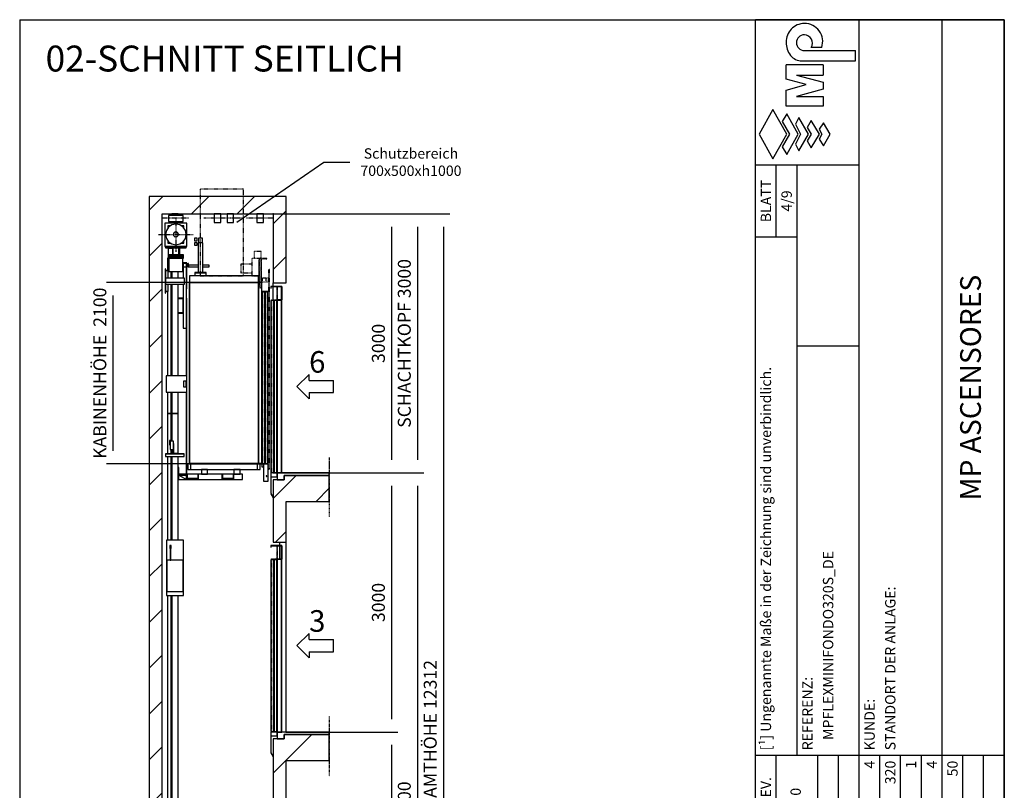
# Model space of a CAD drawing. Units: millimetres. Extents: x 10 to 2370, y 10 to 287.
# Drawn here: x 940 to 1130, y 138 to 287 of the extents above; entities that cross this region are included whole.
import ezdxf
from ezdxf.enums import TextEntityAlignment as Align

# ---------------------------------------------------------------- set-up
doc = ezdxf.new("R2010")
doc.units = ezdxf.units.MM
doc.header["$LTSCALE"] = 0.5
doc.header["$MEASUREMENT"] = 0
for name, pattern in [('ACAD_ISO02W100', [15, 12, -3]), ('ACAD_ISO09W100', [45, 24, -3, 6, -3, 6, -3]), ('ACAD_ISO10W100', [18.5, 12, -3, 0.5, -3])]:
    doc.linetypes.add(name, pattern=pattern)
doc.layers.get('0').update_dxf_attribs({"linetype": 'CONTINUOUS'})
for name, color, linetype in [('3', 5, 'ACAD_ISO02W100'), ('4', 210, 'ACAD_ISO09W100'), ('7', 6, 'ACAD_ISO10W100'), ('8', 3, 'CONTINUOUS'), ('9', 7, 'CONTINUOUS'), ('CAMPOS CAJETIN', 5, 'CONTINUOUS')]:
    doc.layers.add(name, color=color, linetype=linetype)
doc.styles.add('LD', font='ARIALUNI.TTF')
doc.dimstyles.new('LIFT', dxfattribs={"dimtxt": 2.5, "dimasz": 2.5, "dimexe": 1.25, "dimexo": 0, "dimgap": 0.5, "dimtad": 1, "dimdec": 0, "dimzin": 0, "dimdsep": 46, "dimtxsty": 'LD', "dimcen": 0, "dimdle": 3.5, "dimclrd": 1, "dimclre": 1, "dimclrt": 5, "dimadec": 0, "dimazin": 0, "dimtfac": 1, "dimtdec": 0, "dimtix": 1, "dimtmove": 1, "dimatfit": 3, "dimfxl": 0, "dimtolj": 1, "dimtzin": 0, "dimarcsym": 0})

# ---------------------------------------------------------------- blocks, each defined once
blk = doc.blocks.new('BORD_MACPUARSA_A4_V')
at = {"layer": '8'}
for p, q in [((0, 277), (190, 277)), ((0, 277), (0, 0)), ((190, 277), (190, 0)), ((0, 0), (190, 0))]:
    blk.add_line(p, q, dxfattribs=at)
blk = doc.blocks.new('LD_20221031131755_000000D3')
blk.add_blockref('BORD_MACPUARSA_A4_V', (0, 0))
blk = doc.blocks.new('TITL_MACPUARSA_A4_V_V_INTL_REV1_')
for p, q in [((-38.59, 271.04), (-28.69, 271.04)), ((-35.23, 271.66), (-37.28, 271.66)), ((-28.69, 269.05), (-28.69, 271.04)), ((-42.07, 265.51), (-42.07, 268.27)), ((-34.94, 268.27), (-42.07, 268.27)), ((-39.04, 269.05), (-28.69, 269.05)), ((-34.94, 268.27), (-34.94, 266.27)), ((-40.07, 266.27), (-34.94, 264.96)), ((-40.07, 266.27), (-34.94, 266.27)), ((-38.26, 264.47), (-42.07, 265.51)), ((-42.07, 263.42), (-38.26, 264.47)), ((-34.94, 264.96), (-34.94, 263.57)), ((-42.07, 260.29), (-42.07, 263.42)), ((-34.94, 263.57), (-40.07, 262.19)), ((-40.07, 262.19), (-34.94, 262.19)), ((-34.94, 262.19), (-34.94, 260.29)), ((-44.64, 259.64), (-47.3, 254.91)), ((-41.99, 254.91), (-44.64, 259.64)), ((-41.97, 258.83), (-42.88, 257.37)), ((-34.94, 260.29), (-42.07, 260.29)), ((-39.78, 254.91), (-41.97, 258.83)), ((-42.88, 257.37), (-41.42, 254.91)), ((-39.63, 258.14), (-40.31, 256.82)), ((-40.31, 256.82), (-39.31, 254.91)), ((-37.76, 254.91), (-39.63, 258.14)), ((-37.29, 257.55), (-38.02, 256.18)), ((-35.65, 254.91), (-37.29, 257.55)), ((-34.92, 257.11), (-35.71, 255.86)), ((-33.6, 254.91), (-34.92, 257.11)), ((-47.3, 254.91), (-44.64, 250.17)), ((-44.64, 250.17), (-41.99, 254.91)), ((-41.42, 254.91), (-42.88, 252.45)), ((-41.97, 250.99), (-39.78, 254.91)), ((-39.31, 254.91), (-40.31, 252.99)), ((-39.63, 251.68), (-37.76, 254.91)), ((-38.02, 256.18), (-37.29, 254.91)), ((-37.29, 254.91), (-38.02, 253.63)), ((-37.29, 252.26), (-35.65, 254.91)), ((-35.71, 255.86), (-35.2, 254.91)), ((-35.2, 254.91), (-35.71, 253.95)), ((-34.92, 252.63), (-33.6, 254.91)), ((-40.31, 252.99), (-39.63, 251.68)), ((-38.02, 253.63), (-37.29, 252.26)), ((-35.71, 253.95), (-34.92, 252.63)), ((-42.88, 252.45), (-41.97, 250.99))]:
    blk.add_line(p, q)
for centre, radius, start, end in [((-38.61, 272.79), 3.46, 89.6981, 182.4655), ((-38.51, 272.79), 3.47, 341.0041, 91.2461), ((-38.59, 272.56), 1.52, 90, 270), ((-38.63, 272.49), 1.59, 328.5027, 88.4971), ((-38.22, 272.45), 3.85, 177.1662, 217.5325), ((-39.02, 271.98), 2.93, 219.7307, 269.442)]:
    blk.add_arc(centre, radius, start, end)
at = {"layer": '8'}
for p, q in [((0, 277), (-48, 277)), ((-48, 135), (-48, 277)), ((-28, 135), (-28, 277)), ((-12, 135), (-12, 277)), ((0, 87), (0, 277)), ((-48, 249.01), (-28, 249.01)), ((-44, 235.01), (-44, 249.01)), ((-40, 135), (-40, 249.01)), ((-40, 235.01), (-48, 235.01)), ((-28, 214), (-40, 214)), ((0, 135), (-48, 135)), ((-48, 87), (-48, 135)), ((-44, 87), (-44, 135)), ((-36, 87), (-36, 135)), ((-32, 87), (-32, 135)), ((-28, 87), (-28, 135)), ((-24, 87), (-24, 135)), ((-20, 87), (-20, 135)), ((-16, 87), (-16, 135)), ((-12, 87), (-12, 135)), ((-8, 87), (-8, 135)), ((-4, 87), (-4, 135)), ((-36, 121), (-48, 121)), ((-36, 105), (-48, 105)), ((0, 87), (-48, 87)), ((0, 0), (-1, 0))]:
    blk.add_line(p, q, dxfattribs=at)
at = {"style": 'LD'}
blk.add_text('REV.', height=2, rotation=90, dxfattribs=at).set_placement((-45, 128), align=Align.CENTER)
at = {"layer": '8', "style": 'LD'}
blk.add_text('F-1-602.rev.4', height=1.8, rotation=90, dxfattribs=at).set_placement((-49, 88))
blk = doc.blocks.new('LD_20221031131755_000000D7')
blk.add_blockref('TITL_MACPUARSA_A4_V_V_INTL_REV1_', (0, 0))
at = {"style": 'LD'}
for s, p in [('BLATT', (-45, 242.01)), ('DATUM', (-45, 113)), ('ZEICHNUNG', (-45, 96))]:
    blk.add_text(s, height=2, rotation=90, dxfattribs=at).set_placement(p, align=Align.CENTER)
for s, p in [('[¹] Ungenannte Maße in der Zeichnung sind unverbindlich.', (-45, 136)), ('STANDORT DER ANLAGE:', (-21, 136)), ('REFERENZ:', (-37, 136)), ('KUNDE:', (-25, 136)), ('KAPAZITÄT: [PERSONENZAHL]', (-25, 88)), ('GESCHWINDIGKEIT: [m/s]', (-17, 88)), ('HALTESTELLEN: [Anzahl]', (-13, 88)), ('NETZFREQUENZ: [Hz]', (-9, 88)), ('NETZSPANNUNG: [V]', (-5, 88)), ('AUFZUGSMODELL:', (-33, 88)), ('NENNLAST: [kg]', (-21, 88))]:
    blk.add_text(s, height=2, rotation=90, dxfattribs=at).set_placement(p)
at = {"layer": 'CAMPOS CAJETIN', "style": 'LD'}
blk.add_text('4/9', height=2, rotation=90, dxfattribs=at).set_placement((-41, 242.01), align=Align.CENTER)
for s, p in [('4', (-25, 134)), ('320', (-21, 134)), ('1', (-17, 134)), ('4', (-13, 134)), ('50', (-9, 134))]:
    blk.add_text(s, height=2, rotation=90, dxfattribs=at).set_placement(p, align=Align.RIGHT)
for s, p in [('TRIFASICO.380V', (-1, 90)), ('FLEX MINI', (-29, 90))]:
    blk.add_text(s, height=2, rotation=90, dxfattribs=at).set_placement(p)
at = {"layer": 'CAMPOS CAJETIN', "rotation": 90, "style": 'LD'}
for s, insert, char_height, width, attachment_point, line_spacing_factor in [('MP ASCENSORES', (-6, 206), 4, 132, 5, 0.933333), ('MPFLEXMINIFONDO320S_DE', (-35, 138), 2, 75, 1, 1.2)]:
    blk.add_mtext(s, dxfattribs=dict(at, insert=insert, char_height=char_height, width=width, attachment_point=attachment_point, line_spacing_factor=line_spacing_factor))
at = {"layer": 'CAMPOS CAJETIN', "char_height": 2, "attachment_point": 5, "rotation": 90, "style": 'LD'}
for s, insert, width in [('0', (-40, 128), 14), ('2022', (-40, 113), 16), ('MP', (-40, 96), 18)]:
    blk.add_mtext(s, dxfattribs=dict(at, insert=insert, width=width))
blk = doc.blocks.new('LD_20221031131755_000000DB')
at = {"style": 'LD'}
blk.add_text('02-SCHNITT SEITLICH', height=5, dxfattribs=at).set_placement((0, 0))
blk = doc.blocks.new('LD_20221031131755_000000E5')
for p, q in [((-422, 12215), (586, 12911)), ((586, 12911), (886, 12911))]:
    blk.add_line(p, q)
blk.add_solid([(-595, 12096), (-442, 12244), (-402, 12187), (-595, 12096)])
at = {"insert": (1595, 12751), "char_height": 120, "attachment_point": 8, "style": 'LD'}
blk.add_mtext('\\fArial Unicode MS|b0|i0|u0;\\C256;Schutzbereich\\P700x500xh1000', dxfattribs=at)
blk = doc.blocks.new('LD_20221031131755_000000E8')
at = {"layer": '8'}
for p, q in [((-1435, 12354), (-1277, 12512)), ((-946, 12312), (-746, 12512)), ((-416, 12312), (-216, 12512)), ((0, 12198), (150, 12348)), ((-1435, 11823), (-1285, 11973)), ((0, 11667), (150, 11817)), ((-1435, 11293), (-1285, 11443)), ((-1435, 10763), (-1285, 10913)), ((-1435, 10232), (-1285, 10382)), ((-1435, 9702), (-1285, 9852)), ((-1435, 9172), (-1285, 9322)), ((0, 9016), (266, 9282)), ((497, 8982), (650, 9135)), ((-1435, 8641), (-1285, 8791)), ((27, 8512), (150, 8635)), ((-1435, 8111), (-1285, 8261)), ((-1435, 7581), (-1285, 7731)), ((-1435, 7050), (-1285, 7200)), ((-1435, 6520), (-1285, 6670)), ((0, 5834), (448, 6282)), ((-1435, 5990), (-1285, 6140)), ((-1435, 5459), (-1285, 5609)), ((-1435, 4929), (-1285, 5079)), ((-1435, 4399), (-1285, 4549)), ((-1435, 3868), (-1285, 4018)), ((-1435, 3338), (-1285, 3488)), ((0, 3182), (50, 3232)), ((330, 2982), (630, 3282)), ((-1435, 2808), (-1285, 2958)), ((0, 2652), (150, 2802)), ((-1435, 2277), (-1285, 2427)), ((-1435, 1747), (-1285, 1897)), ((-1435, 1217), (-1285, 1367)), ((-1435, 686), (-1285, 836)), ((-1435, 156), (-1285, 306)), ((-200, -200), (282, 282)), ((512, -18), (650, 120)), ((-1261, -200), (-1061, 0)), ((-730, -200), (-530, 0))]:
    blk.add_line(p, q, dxfattribs=at)
blk = doc.blocks.new('LD_20221031131755_000000E9')
for p, q in [((-1285, 12512), (-1435, 12512)), ((-1435, 12512), (-1435, 0)), ((0, 12512), (-1285, 12512)), ((72, 12512), (0, 12512)), ((150, 12512), (72, 12512)), ((150, 11512), (150, 12512)), ((-1285, 0), (-1285, 12312)), ((-1285, 12312), (0, 12312)), ((0, 12312), (0, 11512)), ((0, 11472), (0, 11512)), ((0, 11512), (72, 11512)), ((0, 11307), (0, 11469)), ((72, 11512), (150, 11512)), ((0, 9312), (0, 9317)), ((127, 9282), (127, 9232)), ((150, 9282), (127, 9282)), ((650, 9282), (150, 9282)), ((650, 8982), (650, 9282)), ((72, 9232), (0, 9232)), ((0, 9232), (0, 8512)), ((127, 9232), (72, 9232)), ((150, 8982), (650, 8982)), ((150, 8512), (150, 8982)), ((0, 8512), (72, 8512)), ((72, 8512), (72, 8472)), ((72, 8512), (127, 8512)), ((72, 8469), (72, 8315)), ((127, 8512), (150, 8512)), ((150, 6312), (150, 8512)), ((127, 6282), (127, 6232)), ((150, 6282), (127, 6282)), ((650, 6282), (150, 6282)), ((650, 5982), (650, 6282)), ((72, 6232), (0, 6232)), ((0, 6232), (0, 5512)), ((127, 6232), (72, 6232)), ((150, 5982), (650, 5982)), ((150, 5512), (150, 5982)), ((0, 5512), (72, 5512)), ((72, 5512), (72, 5472)), ((72, 5512), (127, 5512)), ((127, 5512), (150, 5512)), ((150, 3312), (150, 5512)), ((72, 5469), (72, 5315)), ((72, 3232), (0, 3232)), ((0, 3232), (0, 2512)), ((127, 3232), (72, 3232)), ((127, 3282), (127, 3232)), ((150, 3282), (127, 3282)), ((650, 3282), (150, 3282)), ((650, 2982), (650, 3282)), ((150, 2982), (650, 2982)), ((150, 2512), (150, 2982)), ((0, 2512), (72, 2512)), ((72, 2512), (72, 2472)), ((72, 2512), (150, 2512)), ((150, 312), (150, 2512)), ((72, 2469), (72, 2315)), ((72, 232), (0, 232)), ((0, 232), (0, 0)), ((127, 232), (72, 232)), ((127, 282), (127, 232)), ((150, 282), (127, 282)), ((650, 282), (150, 282)), ((650, -18), (650, 282)), ((0, 0), (-1285, 0)), ((-1435, 0), (-1435, -200)), ((150, -18), (650, -18)), ((150, -200), (150, -18)), ((-1435, -200), (0, -200)), ((0, -200), (72, -200)), ((72, -200), (150, -200))]:
    blk.add_line(p, q)
blk = doc.blocks.new('LD_20221031131755_000000EA')
for p, q in [((128, 132), (-128, 132)), ((-128, 132), (-128, -138)), ((85, 220), (-85, 220)), ((-85, 220), (-85, 151)), ((-85, 151), (85, 151)), ((0, 121), (-46, 112)), ((46, 112), (0, 121)), ((85, 151), (85, 220)), ((128, -138), (128, 132)), ((-110, 48), (-119, 2)), ((-119, 2), (-110, -44)), ((-84, 86), (-110, 48)), ((-92, 101), (-92, 74)), ((-62, 101), (-92, 101)), ((-46, 112), (-84, 86)), ((-27, 13), (-29, 2)), ((-29, 2), (-27, -9)), ((-21, 23), (-27, 13)), ((-11, 29), (-21, 23)), ((0, 31), (-11, 29)), ((11, 29), (0, 31)), ((21, 23), (11, 29)), ((27, 13), (21, 23)), ((29, 2), (27, 13)), ((27, -9), (29, 2)), ((84, 86), (46, 112)), ((92, 101), (62, 101)), ((110, 48), (84, 86)), ((92, 74), (92, 101)), ((119, 2), (110, 48)), ((110, -44), (119, 2)), ((-110, -44), (-84, -82)), ((-92, -70), (-92, -97)), ((-92, -97), (-62, -97)), ((-84, -82), (-46, -108)), ((-46, -108), (0, -117)), ((-27, -9), (-21, -19)), ((-21, -19), (-11, -25)), ((-11, -25), (0, -27)), ((0, -27), (11, -25)), ((0, -117), (46, -108)), ((11, -25), (21, -19)), ((21, -19), (27, -9)), ((46, -108), (84, -82)), ((62, -97), (92, -97)), ((84, -82), (110, -44)), ((92, -97), (92, -70)), ((-128, -138), (128, -138))]:
    blk.add_line(p, q)
blk = doc.blocks.new('LD_20221031131755_000000EB')
at = {"layer": '7'}
for p, q in [((0, 200), (0, -200)), ((-200, 0), (200, 0))]:
    blk.add_line(p, q, dxfattribs=at)
blk = doc.blocks.new('LD_20221031131755_000000EC')
for p, q in [((-120, 0), (-120, -15)), ((120, 0), (-120, 0)), ((120, -15), (120, 0)), ((-120, -15), (120, -15)), ((-90, -15), (-90, -19)), ((-40, -15), (-90, -15)), ((-90, -19), (-40, -19)), ((-90, -19), (-90, -95)), ((-40, -19), (-90, -19)), ((-90, -95), (-90, -110)), ((90, -95), (-90, -95)), ((-90, -95), (-40, -95)), ((-90, -110), (90, -110)), ((-90, -110), (-90, -120)), ((90, -110), (-90, -110)), ((40, -15), (-40, -15)), ((-40, -15), (-40, -95)), ((-40, -95), (40, -95)), ((36, -19), (-36, -19)), ((-36, -19), (-36, -91)), ((-36, -91), (36, -91)), ((36, -91), (36, -19)), ((45, -15), (40, -15)), ((40, -95), (40, -15)), ((40, -19), (45, -19)), ((45, -19), (40, -19)), ((40, -95), (45, -95)), ((45, -19), (45, -15)), ((45, -95), (45, -19)), ((90, -110), (90, -95)), ((90, -120), (90, -110)), ((-90, -120), (-90, -135)), ((90, -120), (-90, -120)), ((-90, -120), (90, -120)), ((-90, -135), (90, -135)), ((-80, -135), (-80, -287)), ((80, -135), (-80, -135)), ((80, -287), (80, -135)), ((90, -135), (90, -120)), ((-80, -287), (80, -287)), ((-111, -1497), (-111, -1687)), ((129, -1497), (-111, -1497)), ((119, -1558.5), (89, -1558.5)), ((89, -1558.5), (89, -1625.5)), ((119, -1625.5), (119, -1558.5)), ((129, -1687), (129, -1497)), ((-111, -1687), (129, -1687)), ((89, -1625.5), (119, -1625.5))]:
    blk.add_line(p, q)
blk = doc.blocks.new('LD_20221031131755_000000F6')
for p, q in [((20, 2500), (-20, 2500)), ((-20, 2500), (-20, 2034.5)), ((20, 2181), (20, 2500)), ((20, 2034.5), (20, 2083)), ((-20, 2003.5), (-20, 1035)), ((20, 1035), (20, 2003.5)), ((-20, 394), (-20, -2500)), ((20, -2500), (20, 394)), ((-20, -2500), (20, -2500))]:
    blk.add_line(p, q)
blk = doc.blocks.new('LD_20221031131755_000000F8')
for p, q in [((-4, 899), (-20, 899)), ((-20, 899), (-20, 758)), ((20, 670), (20, 747)), ((20, -463), (20, 600)), ((-20, 512), (-20, -463)), ((-20, -653), (-20, -899)), ((20, -899), (20, -653)), ((-20, -899), (20, -899))]:
    blk.add_line(p, q)
blk = doc.blocks.new('LD_20221031131755_000000FF')
for p, q in [((400, 2180), (-400, 2180)), ((-400, 2180), (-400, 2100)), ((400, 2100), (400, 2180)), ((-403, 2100), (-403, 4)), ((-400, 2100), (-403, 2100)), ((-400, 4), (-400, 2100)), ((-400, 2100), (-400, 4)), ((400, 2100), (-400, 2100)), ((-400, 2100), (400, 2100)), ((400, 2100), (400, 4)), ((440, 2100), (400, 2100)), ((400, 4), (400, 2100)), ((440, 4), (440, 2100)), ((-403, 4), (-400, 4)), ((-400, 4), (400, 4)), ((400, 4), (440, 4))]:
    blk.add_line(p, q)
blk = doc.blocks.new('LD_20221031131755_00000100')
for p, q in [((-110, 0), (-112, 0)), ((-112, 0), (-112, -100)), ((-102, 0), (-110, 0)), ((-89, 0), (-102, 0)), ((-75, 0), (-89, 0)), ((-61, 0), (-75, 0)), ((-48, 0), (-61, 0)), ((-40, 0), (-48, 0)), ((-38, 0), (-40, 0)), ((-38, -100), (-38, 0)), ((40, 0), (38, 0)), ((38, 0), (38, -100)), ((48, 0), (40, 0)), ((61, 0), (48, 0)), ((75, 0), (61, 0)), ((89, 0), (75, 0)), ((102, 0), (89, 0)), ((110, 0), (102, 0)), ((112, 0), (110, 0)), ((112, -100), (112, 0)), ((-112, -100), (-110, -100)), ((-110, -100), (-102, -100)), ((-102, -100), (-89, -100)), ((-89, -100), (-75, -100)), ((-75, -100), (-61, -100)), ((-61, -100), (-48, -100)), ((-48, -100), (-40, -100)), ((-40, -100), (-38, -100)), ((38, -100), (40, -100)), ((40, -100), (48, -100)), ((48, -100), (61, -100)), ((61, -100), (75, -100)), ((75, -100), (89, -100)), ((89, -100), (102, -100)), ((102, -100), (110, -100)), ((110, -100), (112, -100))]:
    blk.add_line(p, q)
at = {"layer": '7'}
for p, q in [((82, -50), (-232, -50)), ((232, -50), (82, -50))]:
    blk.add_line(p, q, dxfattribs=at)
blk = doc.blocks.new('LD_20221031131755_00000101')
at = {"layer": '3'}
for p, q in [((250, 500), (-250, 500)), ((-250, 500), (-250, -500)), ((250, -500), (250, 500)), ((-250, -500), (250, -500))]:
    blk.add_line(p, q, dxfattribs=at)
blk = doc.blocks.new('LD_20221031131755_00000102')
for p, q in [((-383, 120), (-419, 120)), ((-419, 120), (-419, 54)), ((-176.5, 124), (-401.5, 124)), ((-401.5, 124), (-401.5, 120)), ((-401.5, 120), (-176.5, 120)), ((383, 120), (-383, 120)), ((-383, 54), (-383, 120)), ((-176.5, 120), (-176.5, 124)), ((176.5, 124), (-176.5, 124)), ((-176.5, 124), (-176.5, 120)), ((-176.5, 120), (176.5, 120)), ((401.5, 124), (176.5, 124)), ((176.5, 124), (176.5, 120)), ((176.5, 120), (176.5, 124)), ((176.5, 120), (401.5, 120)), ((419, 120), (383, 120)), ((383, 120), (383, 54)), ((438.5, 124), (401.5, 124)), ((401.5, 124), (401.5, 120)), ((401.5, 120), (401.5, 124)), ((401.5, 120), (438.5, 120)), ((419, 54), (419, 120)), ((438.5, 120), (438.5, 124)), ((-419, 54), (-383, 54)), ((-383, 54), (383, 54)), ((383, 54), (419, 54))]:
    blk.add_line(p, q)
blk = doc.blocks.new('LD_20221031131755_00000103')
for p, q in [((93, 2448), (90, 2448)), ((90, 2398), (93, 2398)), ((93, 2398), (90, 2398)), ((93, 2398), (93, 2448)), ((109, 2448), (93, 2448)), ((93, 2444), (109, 2444)), ((93, 2364), (93, 2398)), ((134, 2444), (94, 2444)), ((94, 2444), (94, 2402)), ((94, 2402), (134, 2402)), ((95, 2402), (95, 2273)), ((123, 2448), (105, 2448)), ((105, 2448), (105, 2448)), ((109, 2444), (109, 2448)), ((135, 2448), (109, 2448)), ((109, 2448), (109, 2444)), ((109, 2444), (135, 2444)), ((111, 2448), (110, 2448)), ((110, 2448), (110, 2448)), ((110, 2448), (110, 2448)), ((112, 2448), (111, 2448)), ((114, 2448), (112, 2448)), ((116, 2448), (114, 2448)), ((117, 2448), (116, 2448)), ((118, 2448), (117, 2448)), ((118, 2448), (118, 2448)), ((118, 2448), (118, 2448)), ((123, 2448), (123, 2448)), ((134, 2402), (134, 2444)), ((135, 2440), (134, 2440)), ((135, 2435), (134, 2435)), ((135, 2448), (135, 2148)), ((139, 2448), (135, 2448)), ((135, 1692), (135, 2435)), ((139, 2148), (139, 2448)), ((153, 2438), (139, 2438)), ((139, 2438), (139, 2408)), ((139, 2408), (153, 2408)), ((141, 2436), (153, 2436)), ((141, 2410), (141, 2436)), ((153, 2410), (141, 2410)), ((153, 2442), (153, 2402)), ((157, 2442), (153, 2442)), ((153, 2436), (153, 2438)), ((153, 2408), (153, 2410)), ((153, 2402), (157, 2402)), ((157, 2402), (157, 2442)), ((157, 2422), (157, 2402)), ((268, 2422), (157, 2422)), ((157, 2402), (268, 2402)), ((397, 2422), (322, 2422)), ((322, 2402), (397, 2402)), ((397, 2402), (397, 2422)), ((90, 2364), (93, 2364)), ((95, 2203), (95, 1692)), ((135, 2148), (139, 2148)), ((-35, 2040), (-46, 2040)), ((-46, 2036), (-35, 2036)), ((-35, 2036), (-46, 2036)), ((93, 2040), (35, 2040)), ((35, 2036), (93, 2036)), ((93, 2036), (35, 2036)), ((93, 2036), (93, 2040)), ((95, 2040), (93, 2040)), ((93, 1870), (93, 2036)), ((139, 2040), (135, 2040)), ((135, 2040), (135, 1140)), ((139, 1140), (139, 2040)), ((-46, 1870), (-35, 1870)), ((-35, 1870), (-46, 1870)), ((-46, 1866), (-35, 1866)), ((35, 1870), (93, 1870)), ((93, 1870), (35, 1870)), ((35, 1866), (93, 1866)), ((93, 1866), (93, 1870)), ((95, 1692), (135, 1692)), ((135, 1140), (135, 1692)), ((135, 0), (135, 950)), ((135, 950), (135, 0)), ((139, 0), (139, 950)), ((-45, 0), (-46, 0)), ((-46, 0), (-45, 0)), ((132, 0), (45, 0)), ((45, 0), (53, 0)), ((54, 0), (53, 0)), ((53, 0), (53, 0)), ((55, 0), (54, 0)), ((57, 0), (55, 0)), ((60, 0), (57, 0)), ((63, 0), (60, 0)), ((65, 0), (63, 0)), ((66, 0), (65, 0)), ((67, 0), (66, 0)), ((67, 0), (71, 0)), ((67, 0), (67, 0)), ((72, 0), (71, 0)), ((71, 0), (71, 0)), ((73, 0), (72, 0)), ((75, 0), (73, 0)), ((78, 0), (75, 0)), ((81, 0), (78, 0)), ((83, 0), (81, 0)), ((84, 0), (83, 0)), ((85, 0), (84, 0)), ((85, 0), (85, 0)), ((85, 0), (109, 0)), ((110, 0), (109, 0)), ((109, 0), (109, 0)), ((109, 0), (109, 0)), ((112, 0), (110, 0)), ((114, 0), (112, 0)), ((116, 0), (114, 0)), ((118, 0), (116, 0)), ((119, 0), (118, 0)), ((119, 0), (119, 0)), ((119, 0), (119, 0)), ((119, 0), (135, 0)), ((132, -10), (132, 0)), ((133, 0), (132, 0)), ((133, 0), (133, -60)), ((143, 0), (133, 0)), ((135, 0), (139, 0)), ((143, -50), (143, 0)), ((263, 0), (143, 0)), ((263, 0), (263, -50)), ((273, 0), (263, 0)), ((273, -60), (273, 0)), ((543, 0), (273, 0)), ((378, 54), (308, 54)), ((308, 54), (308, 0)), ((308, 0), (378, 0)), ((378, 0), (378, 54)), ((543, 0), (543, -60)), ((553, 0), (543, 0)), ((673, 0), (553, 0)), ((553, -50), (553, 0)), ((673, 0), (673, -50)), ((683, 0), (673, 0)), ((753, 54), (683, 54)), ((683, 54), (683, 0)), ((783, 0), (683, 0)), ((683, -60), (683, 0)), ((683, 0), (753, 0)), ((753, 0), (753, 54)), ((783, -60), (783, 0)), ((-46, -60), (-45, -60)), ((45, -10), (132, -10)), ((132, -10), (45, -10)), ((45, -11), (132, -60)), ((45, -60), (133, -60)), ((132, -60), (132, -10)), ((133, -60), (273, -60)), ((263, -50), (143, -50)), ((273, -60), (543, -60)), ((543, -60), (683, -60)), ((673, -50), (553, -50)), ((683, -60), (783, -60))]:
    blk.add_line(p, q)
blk = doc.blocks.new('LD_20221031131755_00000108')
at = {"layer": '7'}
blk.add_line((157.5, -50), (-157.5, -50), dxfattribs=at)
blk = doc.blocks.new('LD_20221031131755_0000010A')
for p, q in [((-35, 0), (-38, 0)), ((-38, 0), (-38, -21)), ((-27, 0), (-35, 0)), ((-14, 0), (-27, 0)), ((0, 0), (-14, 0)), ((14, 0), (0, 0)), ((27, 0), (14, 0)), ((35, 0), (27, 0)), ((38, 0), (35, 0)), ((38, -21), (38, 0)), ((-38, -90), (-38, -100)), ((-38, -100), (-35, -100)), ((-35, -100), (-27, -100)), ((-27, -100), (-14, -100)), ((-14, -100), (0, -100)), ((0, -100), (14, -100)), ((14, -100), (27, -100)), ((27, -100), (35, -100)), ((35, -100), (38, -100)), ((38, -100), (38, -90))]:
    blk.add_line(p, q)
blk = doc.blocks.new('LD_20221031131755_0000010C')
for p, q in [((35, 2500), (-35, 2500)), ((-35, 2500), (-35, 2181)), ((35, 2034.5), (35, 2500)), ((-35, 2083), (-35, 2034.5)), ((-35, 2003.5), (-35, 1035)), ((35, 1035), (35, 2003.5)), ((-35, 394), (-35, -2500)), ((35, -2500), (35, 394)), ((-35, -2500), (35, -2500))]:
    blk.add_line(p, q)
blk = doc.blocks.new('LD_20221031131755_0000010D')
for p, q in [((-35, 747), (-35, 670)), ((35, 670), (35, 747)), ((-35, 600), (-35, -463)), ((35, -463), (35, 600)), ((-35, -653), (-35, -899)), ((35, -899), (35, -653)), ((-35, -899), (35, -899))]:
    blk.add_line(p, q)
blk = doc.blocks.new('LD_20221031131755_0000010E')
for p, q in [((-65, 9687), (-65, 9685)), ((-57, 9687), (-65, 9687)), ((-65, 9685), (-65, 9680)), ((-65, 9680), (-65, 9672)), ((-65, 9672), (-65, 9662)), ((-65, 9662), (-65, 9652)), ((-65, 9652), (-65, 9644)), ((-65, 9644), (-65, 9639)), ((-65, 9639), (-65, 9637)), ((-65, 9637), (-57, 9637)), ((-57, 9685), (-57, 9687)), ((-57, 9680), (-57, 9685)), ((-57, 9672), (-57, 9680)), ((-57, 9662), (-57, 9672)), ((-57, 9670), (-57, 9654)), ((-56, 9670), (-57, 9670)), ((-57, 9652), (-57, 9662)), ((-57, 9654), (-56, 9654)), ((-57, 9644), (-57, 9652)), ((-57, 9639), (-57, 9644)), ((-57, 9637), (-57, 9639)), ((-56, 9681), (-56, 9583)), ((-19, 9681), (-56, 9681)), ((-56, 9654), (-56, 9670)), ((-56, 9583), (-19, 9583)), ((-19, 9583), (-19, 9681)), ((-16, 9654), (-19, 9654)), ((-19, 9654), (-19, 9534)), ((-16, 9538), (-16, 9654)), ((108, 9534), (-108, 9534)), ((-108, 9534), (-108, 9532)), ((-108, 9532), (108, 9532)), ((108, 9532), (-108, 9532)), ((-108, 9532), (-108, 9504)), ((-108, 9504), (108, 9504)), ((-19, 9534), (27, 9534)), ((27, 9538), (-16, 9538)), ((27, 9534), (27, 9538)), ((108, 9532), (108, 9534)), ((108, 9504), (108, 9532)), ((-100, 8535), (-100, 7894)), ((100, 8535), (-100, 8535)), ((-46, 8470), (-58, 8470)), ((-58, 8470), (-58, 8442)), ((-58, 8442), (-56, 8442)), ((-46, 8442), (-58, 8442)), ((-58, 8442), (-58, 8436)), ((-55, 8448), (-56, 8448)), ((-56, 8448), (-56, 8448)), ((-56, 8448), (-56, 8442)), ((-54, 8448), (-55, 8448)), ((-52, 8448), (-54, 8448)), ((-50, 8448), (-52, 8448)), ((-49, 8448), (-50, 8448)), ((-48, 8448), (-49, 8448)), ((-48, 8448), (-48, 8448)), ((-48, 8442), (-48, 8448)), ((-48, 8442), (-46, 8442)), ((-46, 8442), (-46, 8470)), ((-46, 8436), (-46, 8442)), ((100, 7894), (100, 8535)), ((-58, 8436), (-46, 8436)), ((-56, 8436), (-56, 8302)), ((-48, 8302), (-48, 8436)), ((-95, 8302), (-95, 7938)), ((95, 8302), (-95, 8302)), ((-56, 8302), (-55, 8302)), ((-56, 8302), (-56, 8302)), ((-55, 8302), (-54, 8302)), ((-54, 8302), (-52, 8302)), ((-52, 8302), (-50, 8302)), ((-50, 8302), (-49, 8302)), ((-49, 8302), (-48, 8302)), ((-48, 8302), (-48, 8302)), ((95, 7938), (95, 8302)), ((-100, 7894), (100, 7894)), ((-95, 7938), (95, 7938))]:
    blk.add_line(p, q)
blk = doc.blocks.new('LD_20221031131755_00000110')
for p, q in [((-110, 8341), (-112, 8341)), ((-112, 8341), (-112, 8301)), ((-110, 8301), (-110, 8341)), ((-108, 8324), (-108, 8323)), ((-78, 8324), (-108, 8324)), ((-108, 8323), (-108, 8301)), ((-78, 8323), (-108, 8323)), ((-108, 8323), (-78, 8323)), ((-78, 8323), (-78, 8324)), ((-78, 8301), (-78, 8323)), ((-110, 8301), (-112, 8301)), ((-112, 8301), (-112, 8101)), ((-112, 8301), (-110, 8301)), ((-110, 8101), (-110, 8301)), ((-108, 8301), (-110, 8301)), ((-110, 8301), (-110, 8236)), ((-108, 8236), (-110, 8236)), ((-110, 8236), (-110, 8166)), ((110, 8236), (-108, 8236)), ((-108, 8236), (-108, 8166)), ((-108, 8166), (-108, 8236)), ((-78, 8236), (-78, 8301)), ((110, 8166), (110, 8236)), ((-112, 8101), (-110, 8101)), ((-110, 8101), (-112, 8101)), ((-112, 8101), (-112, 8061)), ((-110, 8166), (-108, 8166)), ((-110, 8166), (-110, 8101)), ((-110, 8101), (-108, 8101)), ((-110, 8061), (-110, 8101)), ((-108, 8166), (110, 8166)), ((-108, 8101), (-108, 8079)), ((-78, 8101), (-78, 8166)), ((-78, 8079), (-78, 8101)), ((-112, 8061), (-110, 8061)), ((-108, 8079), (-78, 8079)), ((-108, 8079), (-108, 8078)), ((-78, 8079), (-108, 8079)), ((-108, 8078), (-78, 8078)), ((-78, 8078), (-78, 8079)), ((-110, 140), (-112, 140)), ((-112, 140), (-112, 100)), ((-110, 100), (-110, 140)), ((-108, 123), (-108, 122)), ((-78, 123), (-108, 123)), ((-108, 122), (-108, 100)), ((-78, 122), (-108, 122)), ((-108, 122), (-78, 122)), ((-78, 122), (-78, 123)), ((-78, 100), (-78, 122)), ((-110, 100), (-112, 100)), ((-112, 100), (-112, -100)), ((-112, 100), (-110, 100)), ((-110, -100), (-110, 100)), ((-108, 100), (-110, 100)), ((-110, 100), (-110, 35)), ((-109, 35), (-110, 35)), ((-110, 35), (-110, -35)), ((110, 35), (-109, 35)), ((-109, 35), (-109, -35)), ((-109, -35), (-109, 35)), ((-78, 35), (-78, 100)), ((110, -35), (110, 35)), ((-112, -100), (-110, -100)), ((-110, -100), (-112, -100)), ((-112, -100), (-112, -140)), ((-110, -35), (-110, -100)), ((-110, -35), (-109, -35)), ((-110, -100), (-108, -100)), ((-110, -140), (-110, -100)), ((-109, -35), (110, -35)), ((-108, -100), (-108, -122)), ((-78, -100), (-78, -35)), ((-78, -122), (-78, -100)), ((-112, -140), (-110, -140)), ((-108, -122), (-78, -122)), ((-108, -122), (-108, -123)), ((-78, -122), (-108, -122)), ((-108, -123), (-78, -123)), ((-78, -123), (-78, -122))]:
    blk.add_line(p, q)
blk = doc.blocks.new('LD_20221031131755_00000114')
for p, q in [((-45, 70), (-45, 70)), ((-45, 70), (-45, -70)), ((-35, 70), (-45, 70)), ((-45, 70), (-45, -70)), ((45, 70), (35, 70)), ((45, -70), (45, 70)), ((45, 70), (45, 70)), ((45, -70), (45, 70)), ((-45, -70), (-45, -70)), ((-45, -70), (-35, -70)), ((35, -70), (45, -70)), ((45, -70), (45, -70))]:
    blk.add_line(p, q)
blk = doc.blocks.new('*D444')
at = {"layer": '9', "color": 1}
for p, q in [((979.42, 236.27), (956.75, 236.27)), ((958, 233.77), (958, 203.77)), ((979.42, 201.27), (956.75, 201.27))]:
    blk.add_line(p, q, dxfattribs=at)
for p in [(979.41, 236.27), (979.41, 201.27)]:
    blk.add_point(p, dxfattribs=at)
for points in [[(958, 236.27), (958.42, 233.77), (957.58, 233.77), (958, 236.27)], [(958, 201.27), (957.58, 203.77), (958.42, 203.77), (958, 201.27)]]:
    blk.add_solid(points, dxfattribs=at)
at = {"layer": '9', "color": 5, "insert": (957.5, 218.77), "char_height": 2.5, "attachment_point": 8, "rotation": 90, "style": 'LD'}
blk.add_mtext('KABINENHÖHE  2100', dxfattribs=at)
blk = doc.blocks.new('LD_20221031131755_00000116')
for p, q in [((-712, 435), (-742, 435)), ((-742, 435), (-742, 405)), ((-742, 405), (-712, 405)), ((-712, 381.5), (-742, 381.5)), ((-742, 381.5), (-742, 351.5)), ((-742, 351.5), (-712, 351.5)), ((-712, 405), (-712, 435)), ((-712, 351.5), (-712, 381.5)), ((-644.5, 382), (-699.5, 382)), ((-699.5, 382), (-699.5, 35)), ((-650, 435), (-694, 435)), ((-694, 435), (-694, 382)), ((-650, 382), (-650, 435)), ((-644.5, 35), (-644.5, 382)), ((-607, 35), (-737, 35)), ((-737, 35), (-737, 32)), ((-737, 32), (-607, 32)), ((-607, 32), (-737, 32)), ((-737, 32), (-737, 2)), ((-737, 2), (-607, 2)), ((-607, 32), (-607, 35)), ((-607, 2), (-607, 32))]:
    blk.add_line(p, q)
blk = doc.blocks.new('LD_20221031131755_00000117')
for p, q in [((-40, 1995), (-70, 1995)), ((-70, 1995), (-70, 5)), ((-40, 5), (-40, 1995)), ((-5, 1995), (-35, 1995)), ((-35, 1995), (-35, 5)), ((-5, 5), (-5, 1995)), ((0, 0), (-75, 0)), ((-75, 0), (-75, -35)), ((-70, 5), (-40, 5)), ((-35, 5), (-5, 5)), ((0, 0), (0, 0)), ((-75, -35), (-55, -35)), ((0, 0), (-55, 0)), ((-55, 0), (-55, -200)), ((0, -200), (0, 0)), ((-55, -200), (0, -200)), ((-21, -137), (-22, -138)), ((-22, -138), (-22, -140)), ((-22, -140), (-22, -142)), ((-22, -142), (-21, -143)), ((-20, -136), (-21, -137)), ((-21, -143), (-20, -144)), ((-18, -136), (-20, -136)), ((-20, -144), (-18, -144)), ((-16, -136), (-18, -136)), ((-18, -144), (-16, -144)), ((-15, -137), (-16, -136)), ((-16, -144), (-15, -143)), ((-14, -138), (-15, -137)), ((-15, -143), (-14, -142)), ((-14, -140), (-14, -138)), ((-14, -142), (-14, -140))]:
    blk.add_line(p, q)
at = {"layer": '3'}
for p, q in [((-69, 1990), (-70, 1990)), ((-70, 1990), (-70, 0)), ((-41, 1990), (-69, 1990)), ((-69, 1990), (-69, 0)), ((-69, 0), (-69, 1990)), ((-40, 1990), (-41, 1990)), ((-41, 1990), (-41, 0)), ((-41, 0), (-41, 1990)), ((-40, 0), (-40, 1990)), ((-34, 1990), (-35, 1990)), ((-35, 1990), (-35, 0)), ((-6, 1990), (-34, 1990)), ((-34, 1990), (-34, 0)), ((-34, 0), (-34, 1990)), ((-5, 1990), (-6, 1990)), ((-6, 1990), (-6, 0)), ((-6, 0), (-6, 1990)), ((-5, 0), (-5, 1990)), ((-70, 0), (-69, 0)), ((-69, 0), (-41, 0)), ((-41, 0), (-40, 0)), ((-35, 0), (-34, 0)), ((-34, 0), (-6, 0)), ((-6, 0), (-5, 0))]:
    blk.add_line(p, q, dxfattribs=at)
at = {"layer": '7'}
for p, q in [((-81, 2458), (-162, 2458)), ((-162, 2458), (-162, 2380)), ((-81, 2380), (-81, 2458)), ((-190, 2312), (-318, 2312)), ((-318, 2312), (-318, 2212)), ((-81, 2380), (-190, 2380)), ((-190, 2380), (-190, 2180)), ((-105, 2364), (-107, 2364)), ((-107, 2364), (-107, 2040)), ((-83, 2364), (-105, 2364)), ((-105, 2364), (-105, 2040)), ((-105, 2040), (-105, 2364)), ((-81, 2364), (-83, 2364)), ((-83, 2364), (-83, 2040)), ((-83, 2040), (-83, 2364)), ((-81, 2364), (-81, 2380)), ((-16, 2378), (-81, 2378)), ((-81, 2378), (-81, 2058)), ((-81, 2040), (-81, 2364)), ((-79, 2376), (-16, 2376)), ((-79, 2058), (-79, 2376)), ((-16, 2376), (-16, 2378)), ((-318, 2212), (-190, 2212)), ((-190, 2180), (-107, 2180)), ((17, 2251), (5, 2251)), ((5, 2251), (5, -59)), ((17, -59), (17, 2251)), ((-81, 2058), (-79, 2058)), ((-28, 2150), (-68, 2150)), ((-68, 2150), (-68, 2110)), ((-68, 2110), (-28, 2110)), ((2, 2150), (-28, 2150)), ((-28, 2150), (-28, 2110)), ((-28, 2110), (2, 2110)), ((2, 2110), (2, 2150)), ((5, 2150), (2, 2150)), ((2, 2150), (2, 2110)), ((2, 2110), (5, 2110)), ((5, 2110), (5, 2150)), ((-107, 2040), (-105, 2040)), ((-105, 2040), (-83, 2040)), ((-83, 2040), (-81, 2040)), ((5, -59), (17, -59))]:
    blk.add_line(p, q, dxfattribs=at)
blk = doc.blocks.new('*D447')
at = {"layer": '9', "color": 1}
for p, q in [((988.92, 199.53), (1018, 199.53)), ((1016.75, 197.03), (1016.75, 52.03)), ((988.92, 49.53), (1018, 49.53))]:
    blk.add_line(p, q, dxfattribs=at)
for p in [(988.93, 199.53), (988.93, 49.53)]:
    blk.add_point(p, dxfattribs=at)
for points in [[(1016.75, 199.53), (1017.17, 197.03), (1016.33, 197.03), (1016.75, 199.53)], [(1016.75, 49.53), (1016.33, 52.03), (1017.17, 52.03), (1016.75, 49.53)]]:
    blk.add_solid(points, dxfattribs=at)
at = {"layer": '9', "color": 5, "insert": (1016.25, 124.53), "char_height": 2.5, "attachment_point": 8, "rotation": 90, "style": 'LD'}
blk.add_mtext('FÖRDERHÖHE 9000', dxfattribs=at)
blk = doc.blocks.new('*D449')
at = {"layer": '9', "color": 1}
for p, q in [((988.92, 249.53), (1023, 249.53)), ((1021.75, 247.03), (1021.75, 46.83)), ((988.92, 44.33), (1023, 44.33))]:
    blk.add_line(p, q, dxfattribs=at)
for p in [(988.93, 249.53), (988.93, 44.33)]:
    blk.add_point(p, dxfattribs=at)
for points in [[(1021.75, 249.53), (1022.17, 247.03), (1021.33, 247.03), (1021.75, 249.53)], [(1021.75, 44.33), (1021.33, 46.83), (1022.17, 46.83), (1021.75, 44.33)]]:
    blk.add_solid(points, dxfattribs=at)
at = {"layer": '9', "color": 5, "insert": (1021.25, 146.93), "char_height": 2.5, "attachment_point": 8, "rotation": 90, "style": 'LD'}
blk.add_mtext('GESAMTHÖHE 12312', dxfattribs=at)
blk = doc.blocks.new('*D450')
at = {"layer": '9', "color": 1}
for p, q in [((988.92, 249.53), (1018, 249.53)), ((1016.75, 247.03), (1016.75, 202.03)), ((988.92, 199.53), (1018, 199.53))]:
    blk.add_line(p, q, dxfattribs=at)
for p in [(988.93, 249.53), (988.93, 199.53)]:
    blk.add_point(p, dxfattribs=at)
for points in [[(1016.75, 249.53), (1017.17, 247.03), (1016.33, 247.03), (1016.75, 249.53)], [(1016.75, 199.53), (1016.33, 202.03), (1017.17, 202.03), (1016.75, 199.53)]]:
    blk.add_solid(points, dxfattribs=at)
at = {"layer": '9', "color": 5, "insert": (1016.25, 224.53), "char_height": 2.5, "attachment_point": 8, "rotation": 90, "style": 'LD'}
blk.add_mtext('SCHACHTKOPF 3000', dxfattribs=at)
blk = doc.blocks.new('LD_20221031131755_00000124')
at = {"layer": '4'}
blk.add_line((650, 180), (650, -510), dxfattribs=at)
blk = doc.blocks.new('LD_20221031131755_00000125')
for p, q in [((72, 0), (47, 0)), ((47, 0), (47, -80)), ((127, 0), (72, 0)), ((150, 0), (127, 0)), ((650, 0), (150, 0)), ((650, -30), (650, 0)), ((47, -80), (72, -80)), ((72, -80), (127, -80)), ((127, -80), (127, -30)), ((127, -30), (150, -30)), ((150, -30), (650, -30))]:
    blk.add_line(p, q)
blk = doc.blocks.new('LD_20221031131755_00000126')
for p, q in [((0, 2160), (-130, 2160)), ((-130, 2160), (-130, 2140)), ((-130, 2140), (-127, 2140)), ((-127, 2157), (-3, 2157)), ((-127, 2140), (-127, 2157)), ((0, 2160), (-10, 2160)), ((-10, 2160), (-10, 0)), ((-3, 2157), (-3, 2003)), ((0, 2000), (0, 2160)), ((0, 0), (0, 2160)), ((-96, 1995), (-128, 1995)), ((-128, 1995), (-128, 5)), ((-96, 5), (-96, 1995)), ((-59, 1995), (-91, 1995)), ((-91, 1995), (-91, 5)), ((-56, 2020), (-59, 2020)), ((-59, 2020), (-59, 2000)), ((-59, 2000), (0, 2000)), ((-59, 5), (-59, 1995)), ((-56, 2003), (-56, 2020)), ((-3, 2003), (-56, 2003)), ((-10, 2000), (-55, 2000)), ((-55, 2000), (-55, 0)), ((-55, 0), (-130, 0)), ((-130, 0), (-130, -45)), ((-128, 5), (-96, 5)), ((-91, 5), (-59, 5)), ((-55, -45), (-55, 0)), ((-55, 0), (-10, 0)), ((-10, 0), (0, 0)), ((-130, -45), (-55, -45)), ((-127, -45), (-130, -45)), ((-130, -45), (-130, -240)), ((-127, -240), (-127, -45)), ((-130, -240), (-127, -240)), ((-127, -240), (-130, -242)), ((-130, -242), (-102, -287)), ((-102, -281), (-127, -240))]:
    blk.add_line(p, q)
at = {"layer": '3'}
for p, q in [((-127, 1995), (-128, 1995)), ((-128, 1995), (-128, 5)), ((-97, 1995), (-127, 1995)), ((-127, 1995), (-127, 5)), ((-127, 5), (-127, 1995)), ((-96, 1995), (-97, 1995)), ((-97, 1995), (-97, 5)), ((-97, 5), (-97, 1995)), ((-96, 5), (-96, 1995)), ((-90, 1995), (-91, 1995)), ((-91, 1995), (-91, 5)), ((-60, 1995), (-90, 1995)), ((-90, 1995), (-90, 5)), ((-90, 5), (-90, 1995)), ((-59, 1995), (-60, 1995)), ((-60, 1995), (-60, 5)), ((-60, 5), (-60, 1995)), ((-59, 5), (-59, 1995)), ((-128, 5), (-127, 5)), ((-127, 5), (-97, 5)), ((-97, 5), (-96, 5)), ((-91, 5), (-90, 5)), ((-90, 5), (-60, 5)), ((-60, 5), (-59, 5))]:
    blk.add_line(p, q, dxfattribs=at)
at = {"layer": '7'}
for p, q in [((-130, 2160), (-130, 2158)), ((-55, 2160), (-130, 2160)), ((-130, 2158), (-57, 2158)), ((-57, 2158), (-57, 2002)), ((-55, 2000), (-55, 2160)), ((-130, 2002), (-130, 2000)), ((-57, 2002), (-130, 2002)), ((-130, 2000), (-55, 2000))]:
    blk.add_line(p, q, dxfattribs=at)
blk = doc.blocks.new('LD_ENTRY_R')
for p, q in [((0, 0), (141, 141)), ((141, 70), (141, 141)), ((0, 0), (141, -141)), ((141, 70), (422, 70)), ((422, -70), (422, 70)), ((141, -70), (422, -70)), ((141, -70), (141, -141))]:
    blk.add_line(p, q)
blk = doc.blocks.new('LD_20221031131755_00000128')
blk.add_blockref('LD_ENTRY_R', (0, 0))
at = {"style": 'LD'}
blk.add_text('6', height=250, dxfattribs=at).set_placement((140.625, 160.625))
blk = doc.blocks.new('LD_20221031131755_00000129')
for p, q in [((-35, 0), (-38, 0)), ((-38, 0), (-38, -100)), ((-27, 0), (-35, 0)), ((-14, 0), (-27, 0)), ((0, 0), (-14, 0)), ((14, 0), (0, 0)), ((27, 0), (14, 0)), ((35, 0), (27, 0)), ((38, 0), (35, 0)), ((38, -100), (38, 0)), ((-38, -100), (-35, -100)), ((-35, -100), (-27, -100)), ((-27, -100), (-14, -100)), ((-14, -100), (0, -100)), ((0, -100), (14, -100)), ((14, -100), (27, -100)), ((27, -100), (35, -100)), ((35, -100), (38, -100))]:
    blk.add_line(p, q)
at = {"layer": '7'}
blk.add_line((158, -50), (-158, -50), dxfattribs=at)
blk = doc.blocks.new('LD_20221031131755_0000012A')
at = {"layer": '4'}
blk.add_line((650, 180), (650, -510), dxfattribs=at)
blk = doc.blocks.new('LD_20221031131755_0000012B')
for p, q in [((72, 0), (47, 0)), ((47, 0), (47, -80)), ((127, 0), (72, 0)), ((150, 0), (127, 0)), ((650, 0), (150, 0)), ((650, -30), (650, 0)), ((47, -80), (72, -80)), ((72, -80), (127, -80)), ((127, -80), (127, -30)), ((127, -30), (150, -30)), ((150, -30), (650, -30))]:
    blk.add_line(p, q)
blk = doc.blocks.new('LD_20221031131755_0000012D')
blk.add_blockref('LD_ENTRY_R', (0, 0))
at = {"style": 'LD'}
blk.add_text('3', height=250, dxfattribs=at).set_placement((140.625, 160.625))
blk = doc.blocks.new('LD_20221031131755_0000012E')
for p, q in [((0, 2160), (-130, 2160)), ((-130, 2160), (-130, 2140)), ((-130, 2140), (-127, 2140)), ((-127, 2157), (-3, 2157)), ((-127, 2140), (-127, 2157)), ((0, 2160), (-10, 2160)), ((-10, 2160), (-10, 0)), ((-3, 2157), (-3, 2003)), ((0, 2000), (0, 2160)), ((0, 0), (0, 2160)), ((-96, 1995), (-128, 1995)), ((-128, 1995), (-128, 5)), ((-96, 5), (-96, 1995)), ((-59, 1995), (-91, 1995)), ((-91, 1995), (-91, 5)), ((-56, 2020), (-59, 2020)), ((-59, 2020), (-59, 2000)), ((-59, 2000), (0, 2000)), ((-59, 5), (-59, 1995)), ((-56, 2003), (-56, 2020)), ((-3, 2003), (-56, 2003)), ((-10, 2000), (-55, 2000)), ((-55, 2000), (-55, 0)), ((-55, 0), (-130, 0)), ((-130, 0), (-130, -45)), ((-128, 5), (-96, 5)), ((-91, 5), (-59, 5)), ((-55, -45), (-55, 0)), ((-55, 0), (-10, 0)), ((-10, 0), (0, 0)), ((-130, -45), (-55, -45)), ((-127, -45), (-130, -45)), ((-130, -45), (-130, -240)), ((-127, -240), (-127, -45)), ((-130, -240), (-127, -240)), ((-127, -240), (-130, -242)), ((-130, -242), (-102, -287)), ((-102, -281), (-127, -240))]:
    blk.add_line(p, q)
at = {"layer": '3'}
for p, q in [((-127, 1995), (-128, 1995)), ((-128, 1995), (-128, 5)), ((-97, 1995), (-127, 1995)), ((-127, 1995), (-127, 5)), ((-127, 5), (-127, 1995)), ((-96, 1995), (-97, 1995)), ((-97, 1995), (-97, 5)), ((-97, 5), (-97, 1995)), ((-96, 5), (-96, 1995)), ((-90, 1995), (-91, 1995)), ((-91, 1995), (-91, 5)), ((-60, 1995), (-90, 1995)), ((-90, 1995), (-90, 5)), ((-90, 5), (-90, 1995)), ((-59, 1995), (-60, 1995)), ((-60, 1995), (-60, 5)), ((-60, 5), (-60, 1995)), ((-59, 5), (-59, 1995)), ((-128, 5), (-127, 5)), ((-127, 5), (-97, 5)), ((-97, 5), (-96, 5)), ((-91, 5), (-90, 5)), ((-90, 5), (-60, 5)), ((-60, 5), (-59, 5))]:
    blk.add_line(p, q, dxfattribs=at)
at = {"layer": '7'}
for p, q in [((-130, 2160), (-130, 2158)), ((-55, 2160), (-130, 2160)), ((-130, 2158), (-57, 2158)), ((-57, 2158), (-57, 2002)), ((-55, 2000), (-55, 2160)), ((-130, 2002), (-130, 2000)), ((-57, 2002), (-130, 2002)), ((-130, 2000), (-55, 2000))]:
    blk.add_line(p, q, dxfattribs=at)
blk = doc.blocks.new('*D477')
at = {"layer": '9', "color": 1}
for p, q in [((991.42, 249.53), (1013, 249.53)), ((1011.75, 247.03), (1011.75, 202.03)), ((991.42, 199.53), (1013, 199.53))]:
    blk.add_line(p, q, dxfattribs=at)
for p in [(991.43, 249.53), (991.43, 199.53)]:
    blk.add_point(p, dxfattribs=at)
for points in [[(1011.75, 249.53), (1012.17, 247.03), (1011.33, 247.03), (1011.75, 249.53)], [(1011.75, 199.53), (1011.33, 202.03), (1012.17, 202.03), (1011.75, 199.53)]]:
    blk.add_solid(points, dxfattribs=at)
at = {"layer": '9', "color": 5, "insert": (1011.25, 224.53), "char_height": 2.5, "attachment_point": 8, "rotation": 90, "style": 'LD'}
blk.add_mtext('3000', dxfattribs=at)
blk = doc.blocks.new('*D479')
at = {"layer": '9', "color": 1}
for p, q in [((991.42, 149.53), (1013, 149.53)), ((1011.75, 147.03), (1011.75, 102.03)), ((991.42, 99.53), (1013, 99.53))]:
    blk.add_line(p, q, dxfattribs=at)
for p in [(991.43, 149.53), (991.43, 99.53)]:
    blk.add_point(p, dxfattribs=at)
for points in [[(1011.75, 149.53), (1012.17, 147.03), (1011.33, 147.03), (1011.75, 149.53)], [(1011.75, 99.53), (1011.33, 102.03), (1012.17, 102.03), (1011.75, 99.53)]]:
    blk.add_solid(points, dxfattribs=at)
at = {"layer": '9', "color": 5, "insert": (1011.25, 124.53), "char_height": 2.5, "attachment_point": 8, "rotation": 90, "style": 'LD'}
blk.add_mtext('3000', dxfattribs=at)
blk = doc.blocks.new('*D481')
at = {"layer": '9', "color": 1}
for p, q in [((991.42, 199.53), (1013, 199.53)), ((1011.75, 197.03), (1011.75, 152.03)), ((991.42, 149.53), (1013, 149.53))]:
    blk.add_line(p, q, dxfattribs=at)
for p in [(991.43, 199.53), (991.43, 149.53)]:
    blk.add_point(p, dxfattribs=at)
for points in [[(1011.75, 199.53), (1012.17, 197.03), (1011.33, 197.03), (1011.75, 199.53)], [(1011.75, 149.53), (1011.33, 152.03), (1012.17, 152.03), (1011.75, 149.53)]]:
    blk.add_solid(points, dxfattribs=at)
at = {"layer": '9', "color": 5, "insert": (1011.25, 174.53), "char_height": 2.5, "attachment_point": 8, "rotation": 90, "style": 'LD'}
blk.add_mtext('3000', dxfattribs=at)

msp = doc.modelspace()

# ---------------------------------------------------------------- block references
for name, p in [('LD_20221031131755_000000D3', (940, 10)), ('LD_20221031131755_000000D7', (1130, 10)), ('LD_20221031131755_000000DB', (945, 277))]:
    msp.add_blockref(name, p)
at = {"xscale": 0.01666666666666667, "yscale": 0.01666666666666667, "zscale": 0.01666666666666667}
for name, p in [('LD_20221031131755_000000E5', (988.917, 44.333)), ('LD_20221031131755_000000E8', (988.917, 44.333)), ('LD_20221031131755_000000E9', (988.917, 44.333)), ('LD_20221031131755_00000101', (979, 245.933)), ('LD_20221031131755_000000EA', (970.133, 245.517)), ('LD_20221031131755_0000010A', (969.967, 249.533)), ('LD_20221031131755_00000100', (979.417, 249.533)), ('LD_20221031131755_00000129', (986.417, 249.533)), ('LD_20221031131755_000000EB', (970.133, 245.517)), ('LD_20221031131755_00000108', (969.967, 249.533)), ('LD_20221031131755_000000EC', (970.133, 243.217)), ('LD_20221031131755_00000116', (986.083, 237.6)), ('LD_20221031131755_00000117', (987.95, 201.267)), ('LD_20221031131755_000000F8', (968.867, 225.983)), ('LD_20221031131755_00000103', (969.967, 199.267)), ('LD_20221031131755_00000110', (969.967, 99.883)), ('LD_20221031131755_0000010D', (969.967, 225.983)), ('LD_20221031131755_000000FF', (979.417, 201.267)), ('LD_20221031131755_00000126', (990.617, 199.533)), ('LD_20221031131755_00000128', (993.5, 216.2)), ('LD_20221031131755_000000F6', (968.867, 169.333)), ('LD_20221031131755_0000010C', (969.967, 169.333)), ('LD_20221031131755_0000010E', (969.967, 44.333)), ('LD_20221031131755_00000124', (988.917, 199.533)), ('LD_20221031131755_00000114', (969.967, 199.433)), ('LD_20221031131755_00000102', (979.417, 199.267)), ('LD_20221031131755_00000125', (988.917, 199.533)), ('LD_20221031131755_0000012E', (990.617, 149.533)), ('LD_20221031131755_0000012D', (993.5, 166.2)), ('LD_20221031131755_0000012A', (988.917, 149.533)), ('LD_20221031131755_0000012B', (988.917, 149.533))]:
    msp.add_blockref(name, p, dxfattribs=at)

# ---------------------------------------------------------------- dimensions: what is measured, and where the dimension line sits
at = {"layer": '9'}
for base, p1, p2, text, picture, middle in [((1021.75, 146.933), (988.917, 44.333), (988.917, 249.533), 'GESAMTHÖHE <>', '*D449', (1021.75, 146.933)), ((1016.75, 224.533), (988.917, 199.533), (988.917, 249.533), 'SCHACHTKOPF <>', '*D450', (1016.75, 224.533)), ((958, 218.767), (979.417, 201.267), (979.417, 236.267), 'KABINENHÖHE  <>', '*D444', (958, 218.767)), ((1016.75, 124.533), (988.917, 49.533), (988.917, 199.533), 'FÖRDERHÖHE <>', '*D447', (1016.75, 124.533))]:
    dim = msp.add_linear_dim(base=base, p1=p1, p2=p2, angle=90, text=text, dimstyle='LIFT', override={"dimscale": 1, "dimlfac": 60, "dimtix": 1}, dxfattribs=at)
    dim.commit()
    dim.dimension.update_dxf_attribs({"geometry": picture, "text_midpoint": middle})
for base, p1, p2, picture, middle in [((1011.75, 224.533), (991.417, 199.533), (991.417, 249.533), '*D477', (1011.75, 224.533)), ((1011.75, 174.533), (991.417, 149.533), (991.417, 199.533), '*D481', (1011.75, 174.533)), ((1011.75, 124.533), (991.417, 99.533), (991.417, 149.533), '*D479', (1011.75, 124.533))]:
    dim = msp.add_linear_dim(base=base, p1=p1, p2=p2, angle=90, dimstyle='LIFT', override={"dimscale": 1, "dimlfac": 60, "dimtix": 1}, dxfattribs=at)
    dim.commit()
    dim.dimension.update_dxf_attribs({"geometry": picture, "text_midpoint": middle})

doc.saveas('drawing.dxf')
